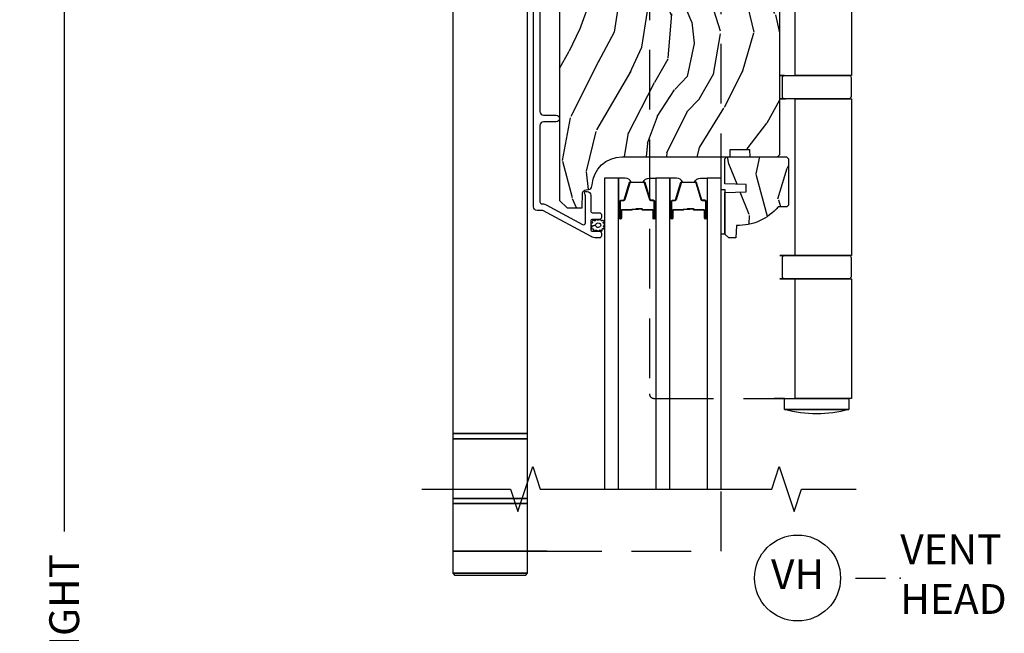
# Model space of a CAD drawing. Units: inches. Extents: x 15 to 460, y 1 to 200.
# Drawn here: x 89 to 97, y 35 to 40 of the extents above; entities that cross this region are included whole.
import ezdxf

# ---------------------------------------------------------------- set-up
doc = ezdxf.new("R2010")
doc.units = ezdxf.units.IN
doc.header["$MEASUREMENT"] = 0
doc.linetypes.add('DASHED', pattern=[0.75, 0.5, -0.25])
doc.layers.get('Defpoints').update_dxf_attribs({"color": 253})
for name, color, linetype in [('ZP-ANNO-DIMS-DWNLD', 2, 'Continuous'), ('ZP-ANNO-MARK', 9, 'Continuous'), ('ZP-ANNO-TITL', 44, 'Continuous'), ('ZP-SECT-ALUM', 63, 'Continuous'), ('ZP-SECT-GLAS', 153, 'Continuous'), ('ZP-SECT-HDWR', 53, 'Continuous'), ('ZP-SECT-HDWR-DASH', 53, 'DASHED'), ('ZP-SECT-SEAL', 8, 'Continuous'), ('ZP-SECT-WDHA', 11, 'Continuous'), ('ZP-SECT-WOOD', 104, 'Continuous'), ('ZP-SECT-WSTP', 40, 'Continuous')]:
    doc.layers.add(name, color=color, linetype=linetype)
doc.layers.add('ZP-ANNO-NPLT', color=7, linetype='Continuous', plot=False)
doc.styles.get("Standard").update_dxf_attribs({"font": 'arial.ttf'})
doc.dimstyles.new('Frame Make Height and Width', dxfattribs={"dimtxt": 0.25, "dimasz": 0.125, "dimexe": 0.09375, "dimexo": 0.25, "dimgap": 0.0875, "dimtad": 0, "dimdec": 4, "dimzin": 10, "dimdsep": 46, "dimlunit": 5, "dimtxsty": 'Standard', "dimblk1": 'ARCHTICK', "dimblk2": 'ARCHTICK', "dimsah": 1, "dimcen": 0.09, "dimclrd": 256, "dimclre": 256, "dimclrt": 255, "dimadec": 3, "dimazin": 2, "dimtfac": 0.75, "dimtdec": 4, "dimtofl": 0, "dimtmove": 2, "dimatfit": 3, "dimfxl": 1, "dimfrac": 2, "dimtolj": 1, "dimtzin": 0, "dimlwd": -1, "dimlwe": -1, "dimarcsym": 0})

# ---------------------------------------------------------------- blocks, each defined once
blk = doc.blocks.new('_ArchTick')
at = {"color": 0, "linetype": 'ByBlock', "const_width": 0.15}
blk.add_lwpolyline([(-0.5, -0.5), (0.5, 0.5)], dxfattribs=at)
blk = doc.blocks.new('*D231')
at = {"layer": 'Defpoints', "color": 0, "transparency": 16777216}
for p in [(89.0000000000006, 45.50000000000001), (90.00000000000003, 45.50000000000001), (90.00000000000003, 24.00000000000001)]:
    blk.add_point(p, dxfattribs=at)
at = {"layer": 'ZP-ANNO-DIMS-DWNLD', "transparency": 16777216}
for p, q in [((89.75000000000003, 45.50000000000001), (88.9062500000006, 45.50000000000001)), ((89.0000000000006, 45.50000000000001), (89.0000000000006, 36.13908594815827)), ((89.0000000000006, 24.00000000000001), (89.0000000000006, 33.36091405184176)), ((89.75000000000003, 24.00000000000001), (88.90625000000063, 24.00000000000001))]:
    blk.add_line(p, q, dxfattribs=at)
at = {"layer": 'ZP-ANNO-DIMS-DWNLD', "transparency": 16777216, "xscale": 0.125, "yscale": 0.125, "zscale": 0.125}
for p, rotation in [((89.0000000000006, 45.50000000000001), 90), ((89.0000000000006, 24.00000000000001), 270)]:
    blk.add_blockref('_ArchTick', p, dxfattribs=dict(at, rotation=rotation))
at = {"layer": 'ZP-ANNO-DIMS-DWNLD', "color": 255, "transparency": 16777216, "insert": (89.0000000000006, 34.74999999999998), "char_height": 0.25, "attachment_point": 5, "rotation": 90}
blk.add_mtext('\\A1;FRAME HEIGHT', dxfattribs=at)
blk = doc.blocks.new('NG Cut Name Head Vent (VH)')
at = {"layer": 'ZP-ANNO-NPLT'}
blk.add_point((0, 0), dxfattribs=at)
at = {"layer": 'ZP-ANNO-TITL'}
blk.add_lwpolyline([(-0.09375, 0), (-0.03125, 0)], dxfattribs=at)
blk.add_circle((-0.2150000000000016, 0), 0.09, dxfattribs=at)
at = {"layer": 'ZP-ANNO-TITL', "char_height": 0.0625}
for s, insert, width, attachment_point in [('VENT\\PHEAD', (0, 0), 1.125, 4), ('VH', (-0.2150000000000016, 0), 0.1375, 5)]:
    blk.add_mtext(s, dxfattribs=dict(at, insert=insert, width=width, attachment_point=attachment_point))
blk = doc.blocks.new('101CS Vin22 PR SDM OSC Putty (Triple1 in 3mm IG) V H')
at = {"layer": 'ZP-SECT-WDHA'}
h = blk.add_hatch(dxfattribs=at)
h.set_pattern_fill('WOOD3', color=256, scale=2, angle=70, style=0, pattern_type=2)
h.set_pattern_definition([(65.23640000000005, (-64.71052361470481, -85.40619386143966), (-9.40381312866579, -19.98920494113852), [0.240832, -23.842358]), (81.3099, (-64.60964492789083, -85.18750803531755), (0.8567808696703423, 8.2015810469735), [0.3059419999999972, -9.892097999999908]), (114.9999999999999, (-64.56342044214034, -84.88507904048225), (-1.879385823145609, 0.6840404983268876), [0.226274, -2.602152]), (116.8476, (-64.65904803853402, -84.68000499822439), (-18.61420804399884, 36.57200132328851), [0.4386339999999973, -43.42478999999964]), (82.9946, (-64.85714363418776, -84.28865076612443), (-2.397597174553425, -18.2825475333119), [0.266834, -26.416494]), (70, (-64.82459995417025, -84.0238094761205), (-1.195344954920479, 2.563425528223154), [0.4999999999999972, -1.499999999999988]), (60.53769999999999, (-64.65358988250739, -83.55396316572758), (-5.299583706911786, -8.712888648139783), [0.24331, -11.922214]), (64.28939999999999, (-65.21795762992917, -85.22150298404381), (-8.03574989784622, -16.23042490473692), [0.2009979999999986, -19.89875399999982]), (70, (-65.13075974884839, -85.04040486275314), (-1.195344954920479, 2.563425528223154), [0.2999999999999971, -1.699999999999988]), (98.30079999999995, (-65.02815370585063, -84.75849707651739), (-3.751888312602841, 24.77747627566944), [0.2952959999999973, -29.23434999999983]), (122.125, (-65.07078543549596, -84.46629417504745), (6.660762092994136, -10.93774528833892), [0.45607, -22.347438]), (109.2894, (-65.31330913884779, -84.08005298963015), (-5.292683358667598, 14.69651383292102), [0.284254, -28.141088]), (76.3402, (-65.40720937905746, -83.8117569872586), (3.592933675524064, 15.71912217656524), [0.3622159999999972, -17.74855399999982]), (58.11130000000009, (-65.3216698322917, -83.45978683804267), (-15.2147376914344, -24.25926024314875), [0.38833, -38.444646]), (63.29020000000006, (-65.80056705481648, -85.00945049518187), (8.035737004436273, 16.23043294812967), [0.342344, -33.89214000000001]), (73.36649999999997, (-65.64669250125428, -84.70363580984773), (9.065238276682225, 30.75421037689453), [0.3405879999999972, -33.71818599999964]), (103.6900999999999, (-65.54919950493922, -84.37729991591398), (0.5113074788246051, -4.442810851533297), [0.3605559999999974, -6.850547999999958]), (117.4896, (-65.63453198609875, -84.02698810101306), (-13.83285744134683, 26.31828405835821), [0.3255759999999972, -32.23206399999964]), (84.9314, (-65.7848137835557, -83.73817089004201), (1.8862935190084, 22.72535743897347), [0.310484, -30.737866]), (70, (-65.7573831502209, -83.42890149234019), (-1.195344954920479, 2.563425528223154), [0.2399999999999986, -1.759999999999988]), (57.0054, (-65.67529831582272, -83.20337526335157), (9.915129035513681, 15.54638970077456), [0.266834, -26.416494]), (70, (-64.17897563477561, -84.93987128528313), (-1.195344954920479, 2.563425528223154), [0, -1.999999999999988]), (293.1524, (-64.36511778088027, -84.57415130846535), (-16.0507960926351, 37.76733994721548), [0.4386340000000001, -43.42478999999999]), (276.5651, (-66.07204168208057, -84.29341870346322), (1.195347991783055, -2.563424841349598), [0.178886, -4.293249999999999]), (258.1301, (-66.05158949534973, -84.47113113425503), (-2.224857536097373, -11.96035087531844), [0.282842, -13.859292]), (226.8014, (-66.10976743064941, -84.74792587380809), (-7.17897422284896, -8.028844221841533), [0.1523159999999986, -15.07922999999991]), (96.56509999999993, (-64.36511778088027, -84.57415130846535), (-1.195347991783054, 2.563424841349599), [0.2236059999999987, -4.248529999999957]), (76.7098, (-64.3906830142937, -84.35201076997564), (-4.276989520291973, -17.59850515048118), [0.342344, -33.89214000000001]), (59.87529999999996, (-64.31198387039433, -84.0188344731754), (17.26685591117937, 29.89742009709116), [0.568858, -56.316992]), (59.69520000000002, (-64.50379123813184, -85.4814382929713), (5.983617987896487, 10.59227647392276), [0.223606, -22.137072]), (85.5241, (-64.39095910176877, -85.28838672213142), (-1.886292306072137, -22.72535892270969), [0.3736299999999972, -36.98945199999964]), (112.8789, (-64.36180111225019, -84.91589536431594), (13.66009816624821, -32.64049290170237), [0.3821, -37.827846]), (104.6952, (-64.51035555352325, -84.56385619323119), (-6.31531393231792, 23.58212952201287), [0.316228, -31.306548]), (79.46229999999998, (-64.59057498800007, -84.25797248602824), (1.540820218079111, 10.08096667572146), [0.364966, -11.80056]), (63.41809999999991, (-64.52382929365001, -83.89916193394579), (-15.38743134468314, -30.58148033332786), [0.5234499999999943, -51.82155999999963]), (61.86990000000001, (-64.97363754852483, -85.31042822130848), (-5.983625597899493, -10.592271183312), [0.282842, -13.859292]), (81.3099, (-64.84028420356219, -85.06099509322146), (0.8567808696703423, 8.2015810469735), [0.3059419999999972, -9.892097999999908]), (112.5103999999999, (-64.79405971781159, -84.75856609838611), (11.26938588547409, -27.51365047632417), [0.3255759999999999, -32.232064]), (114.9999999999999, (-64.91870725998638, -84.45779543786587), (-1.879385823145609, 0.6840404983268876), [0.367696, -2.460732]), (87.354, (-65.07410210412604, -84.12455011919685), (-1.374994473696775, -27.1681693210235), [0.335262, -33.190848]), (66.63350000000004, (-65.05862492034043, -83.7896464662128), (-12.82404996855911, -29.38611480483956), [0.340588, -33.718186]), (52.89729999999998, (-64.92354421919401, -83.4769913780121), (12.47855130569256, 16.74173789157442), [0.27203, -26.930912]), (61.2538, (-65.44348385891783, -85.13941814964564), (6.667674682060167, 12.47165228615286), [0.263058, -26.042834]), (84.9314, (-65.31697091682167, -84.90877887397433), (1.8862935190084, 22.72535743897347), [0.310484, -30.737866]), (102.0054, (-65.28954028348687, -84.5995094762725), (2.217957090697112, -11.44904584078526), [0.37736, -18.490604]), (119.8990999999999, (-65.3680323617798, -84.2304038089559), (16.90756994081485, -29.56575905723365), [0.49679, -49.18217999999999]), (85.9454, (-65.61566911181421, -83.79973451584063), (-0.8567761997234581, -8.201581415241053), [0.291204, -14.269016]), (63.99100000000004, (-65.59507888134588, -83.50925897055454), (8.719786654980343, 18.10981212779323), [0.3820999999999972, -37.82784599999964]), (46.80139999999997, (-65.4275235220507, -83.1658565803889), (7.17897422284896, 8.02884422184153), [0.1523159999999986, -15.07922999999991]), (60.53769999999999, (-66.00729943138936, -84.93420606365022), (-5.299583706911786, -8.712888648139783), [0.24331, -11.922214]), (80.008, (-65.8876268921598, -84.72236064039465), (3.765665839812322, 22.0413197685621), [0.3452539999999971, -34.18009999999964]), (107.4054, (-65.82772160067623, -84.38234394072789), (-9.90135254830583, 31.27240365373135), [0.428018, -42.37384999999999]), (99.05459999999997, (-64.07636959177796, -84.65796349904737), (-2.729258747784671, 15.89185857896806), [0.205912, -20.385348]), (80.78429999999999, (-64.10877522805788, -84.45461681297333), (-5.306487489153644, -32.1222841683562), [0.4275520000000001, -42.327566]), (62.87499999999999, (-64.04030217752404, -84.03258430077717), (-6.667664278977534, -12.47165829348074), [0.483736, -15.64078])])
edge = h.paths.add_edge_path()
edge.add_line((4.990761213614405, -2.306005246929885), (4.959761213614342, -2.275005246929666))
edge.add_line((4.959761213614342, -2.275005246929666), (3.567664060109677, -2.275005246929694))
edge.add_line((3.567664060109677, -2.275005246929694), (3.535564715327268, -2.30648636256717))
edge.add_line((3.535564715327268, -2.30648636256717), (3.534481512016441, -2.337505246929623))
edge.add_line((3.534481512016441, -2.337505246929623), (3.450194326386053, -2.337505246929623))
edge.add_line((3.450194326386053, -2.337505246929623), (3.421693423785995, -2.366006149529738))
edge.add_line((3.421693423785995, -2.366006149529738), (3.399331593867259, -2.908640830223887))
edge.add_arc((3.351747906321634, -2.906679919200612), 0.0476240747152488, 181.9999999982072, 357.6401915047231, ccw=False)
edge.add_line((3.304152842905864, -2.908341975437608), (3.29788746411566, -2.728925001486715))
edge.add_line((3.29788746411566, -2.728925001486715), (3.265806989157908, -2.697945246929549))
edge.add_line((3.265806989157908, -2.697945246929549), (3.189325440612606, -2.697945246929549))
edge.add_line((3.189325440612606, -2.697945246929549), (3.146761213614354, -2.760059054817801))
edge.add_line((3.146761213614354, -2.760059054817801), (3.146761213614468, -6.586358246929577))
edge.add_line((3.146761213614468, -6.586358246929577), (3.209761213614569, -6.649358246929708))
edge.add_line((3.209761213614569, -6.649358246929708), (3.336008686008085, -6.649358246929708))
edge.add_line((3.336008686008085, -6.649358246929708), (3.340298356256994, -6.526518163181933))
edge.add_arc((3.371279471894581, -6.527600047579738), 0.0310000000000246, 91.99999999960443, 177.9999999999494, ccw=False)
edge.add_line((3.370197587497045, -6.496618931942123), (3.389000928963582, -6.495962304789287))
edge.add_arc((3.387919044566217, -6.464981189151686), 0.0309999999999951, 271.9999999992378, 355.9999999998869)
edge.add_line((3.418843530124263, -6.467143639837814), (3.41972300871987, -6.454566509960784))
edge.add_arc((3.669114021284826, -6.472005628397383), 0.2500000000000115, 89.99999999999352, 175.9999999998699, ccw=False)
edge.add_line((3.669114021284826, -6.222005628397369), (4.574972446722881, -6.22200562839734))
edge.add_line((4.574972446722881, -6.22200562839734), (4.577154994816169, -6.159505628396573))
edge.add_line((4.577154994816169, -6.159505628396573), (4.738578665521231, -6.159505628396559))
edge.add_line((4.738578665521231, -6.159505628396559), (4.740761213614518, -6.2220056283969))
edge.add_line((4.740761213614518, -6.2220056283969), (4.970761213614423, -6.2220056283969))
edge.add_line((4.970761213614423, -6.2220056283969), (4.990761213614518, -6.202005628397088))
edge.add_line((4.990761213614518, -6.202005628397088), (4.990761213614405, -2.306005246929885))
h = blk.add_hatch(dxfattribs=at)
h.set_pattern_fill('WOOD3', color=256, scale=1.999999999999999, angle=60.00000000000002, style=0, pattern_type=2)
h.set_pattern_definition([(55.23640000000005, (4.418414117427403, -6.951427325504127), (-12.73203708802756, -18.05256898966998), [0.2408319999999999, -23.84235799999999]), (71.30989999999998, (4.555734625503021, -6.753581228595848), (2.267954045878476, 7.928202165339342), [0.3059419999999986, -9.892097999999955]), (105, (4.653773101276158, -6.463773607460652), (-1.732051343550184, 1.000000309448951), [0.2262739999999999, -2.602151999999999]), (106.8475999999999, (4.595209036670496, -6.245209542854908), (-11.98075501449066, 39.24871375190077), [0.4386339999999998, -43.42478999999998]), (72.99459999999999, (4.468080907459636, -5.82540192171983), (-5.53590334836902, -17.5884561754792), [0.266834, -26.41649399999999]), (60, (4.546119383232564, -5.57023531673586), (-0.7320508075688772, 2.732050807568876), [0.5, -1.499999999999999]), (50.53769999999993, (4.796119383232564, -5.137222614843366), (-6.73204835826826, -7.660257238721529), [0.24331, -11.922214]), (54.28940000000004, (3.950760399383909, -6.681427325504145), (-10.73205250813354, -14.58845495491913), [0.2009979999999995, -19.89875399999993]), (60, (4.068080907459545, -6.518222244747093), (-0.7320508075688772, 2.732050807568876), [0.2999999999999999, -1.699999999999999]), (88.3008, (4.218080907459636, -6.258414623611869), (0.6076749037684253, 25.05255930464866), [0.2952959999999978, -29.23434999999986]), (112.125, (4.226837350929656, -5.963248018627936), (4.660250613045342, -11.92820555975032), [0.4560699999999992, -22.34743799999995]), (99.28939999999984, (4.055068205567351, -5.540760905568376), (-2.660252760710977, 15.3923055851125), [0.2842539999999995, -28.14108799999996]), (66.34019999999998, (4.009183632886163, -5.260235316735688), (6.267945860199128, 14.85640700479468), [0.3622159999999992, -17.74855399999995]), (48.11130000000002, (4.154542616734772, -4.928466171373301), (-19.19616797134224, -21.24869609599577), [0.388329999999998, -38.44464599999975]), (53.29020000000003, (3.413824649037508, -6.3714273255042), (10.73204120732396, 14.58846511503181), [0.3423439999999999, -33.89214]), (63.36649999999999, (3.618465665188807, -6.096978688217504), (14.26792952531281, 28.71282271007186), [0.3405879999999999, -33.71818599999999]), (93.69009999999987, (3.771145157113153, -5.792530050930608), (-0.2679464387680231, -4.464102183682125), [0.3605559999999992, -6.850547999999985]), (107.4896, (3.747940076356201, -5.432722429795475), (-9.052583188496456, 28.32050067326506), [0.3255759999999979, -32.23206399999972]), (74.9314, (3.650093979448058, -5.122196840962814), (5.803853388083511, 22.05255676375398), [0.3104839999999989, -30.73786599999992]), (60, (3.730811947145241, -4.8223892198274), (-0.7320508075688772, 2.732050807568876), [0.2399999999999999, -1.759999999999999]), (47.00540000000001, (3.850811947145359, -4.61454312291913), (12.46409818712976, 13.58846102032251), [0.2668339999999988, -26.41649399999992]), (60, (5.022862754714253, -6.584491575157798), (-0.7320508075688772, 2.732050807568876), [0, -1.999999999999999]), (283.1523999999999, (4.903055133578902, -6.192004462097983), (-9.248718676883684, 39.98076068225504), [0.4386339999999999, -43.42478999999999]), (266.5651, (3.270811947145205, -5.619132591309252), (0.7320539175690282, -2.732050658476126), [0.178886, -4.293249999999998]), (248.1301, (3.260093979447958, -5.797696655914577), (-4.267950084652452, -11.39230381404811), [0.2828419999999991, -13.85929199999997]), (216.8014, (3.154734995599312, -6.060183768974283), (-8.46410364123089, -6.66025224608122), [0.1523159999999999, -15.07922999999999]), (86.56510000000002, (4.903055133578902, -6.192004462097983), (-0.732053917569028, 2.732050658476126), [0.2236059999999999, -4.248529999999999]), (66.70979999999999, (4.916452593200403, -5.968799381341213), (-7.26796078817864, -16.58845287751988), [0.3423439999999999, -33.89214]), (49.87529999999999, (5.051811577049022, -5.654350744054553), (22.19616608827664, 26.44485304366461), [0.5688579999999984, -56.3169919999999]), (49.69519999999995, (4.608939706259945, -7.061427325504254), (7.732042892584752, 9.392311634114657), [0.2236059999999999, -22.13707199999999]), (75.5241, (4.7535807224113, -6.890901736671466), (-5.803852451222566, -22.05255843557308), [0.3736299999999991, -36.98945199999988]), (102.8788999999998, (4.846978182032955, -6.529132591309107), (7.784608470498094, -34.51666162505681), [0.3820999999999998, -37.82784599999998]), (94.69519999999989, (4.761811577049058, -6.156645478249501), (-2.124376306249653, 24.32050674155793), [0.3162279999999999, -31.30654799999999]), (69.46229999999998, (4.735927004367852, -5.841478873265586), (3.267953189122351, 9.660253517126403), [0.3649659999999999, -11.80055999999999]), (53.41809999999994, (4.863965480140734, -5.499709727903209), (-20.46408001742646, -27.44487951887241), [0.5234499999999995, -51.82155999999996]), (51.86989999999995, (4.175927004367679, -6.811427325504254), (-7.732049468269797, -9.392305102417017), [0.2828419999999999, -13.859292]), (71.30989999999998, (4.350568020519233, -6.588940212444512), (2.267954045878476, 7.928202165339342), [0.3059419999999986, -9.892097999999955]), (102.5103999999999, (4.448606496292143, -6.299132591309088), (6.320483325522672, -29.05256462519007), [0.3255759999999994, -32.23206399999992]), (105, (4.378080907459491, -5.981286494400919), (-1.732051343550184, 1.000000309448951), [0.367696, -2.460731999999999]), (77.354, (4.282914302475603, -5.626119889416813), (-6.071808311187853, -26.51665849783281), [0.3352619999999999, -33.19084799999998]), (56.63350000000004, (4.35631176209705, -5.298991760205908), (-17.73206911862455, -26.71280078336288), [0.3405879999999998, -33.71818599999997]), (42.89729999999999, (4.543632270172849, -5.014543122919221), (15.19614634805592, 14.32051558036393), [0.2720299999999999, -26.93091199999999]), (51.25379999999994, (3.742914302475639, -6.561427325504254), (8.732057413442108, 11.12435030646009), [0.2630579999999999, -26.04283399999999]), (74.9314, (3.907555318626975, -6.356260720520012), (5.803853388083511, 22.05255676375398), [0.3104839999999989, -30.73786599999992]), (92.00539999999977, (3.988273286324158, -6.056453099384825), (0.1961553924894096, -11.6602533155405), [0.3773599999999997, -18.49060399999999]), (109.8991, (3.975068205567197, -5.679324970173738), (11.51666578068246, -32.05255745225328), [0.4967899999999993, -49.1821799999999]), (75.9454, (3.805978552129147, -5.212196840962732), (-2.267949510827568, -7.92820333893985), [0.2912039999999999, -14.26901599999999]), (53.99100000000007, (3.876696519826566, -4.929709727903272), (11.73204937631879, 16.32050832676353), [0.3820999999999999, -37.82784599999999]), (36.80140000000003, (4.101337535977847, -4.620620074465122), (8.46410364123089, 6.660252246081216), [0.152315999999999, -15.07922999999993]), (50.53769999999993, (3.223299060204965, -6.261427325504072), (-6.73204835826826, -7.660257238721529), [0.24331, -11.922214]), (70.008, (3.37794007635631, -6.073581228595784), (7.535891925485293, 21.05256158391519), [0.3452539999999992, -34.1800999999999]), (97.40539999999997, (3.495978552129201, -5.749132591309134), (-4.320532849143669, 32.51665739997305), [0.428018, -42.37384999999998]), (89.0546, (5.172862754714117, -6.324683954022574), (0.0717971071836402, 16.12435634627565), [0.205911999999999, -20.38534799999987]), (70.78429999999999, (5.176260214335627, -6.118799381341304), (-10.80384612891513, -30.7128126111546), [0.4275520000000001, -42.32756599999999]), (52.87500000000003, (5.316978182032983, -5.715068711751754), (-8.732048211567216, -11.12435802899951), [0.4837359999999998, -15.64077999999999])])
edge = h.paths.add_edge_path()
edge.add_line((5.064461213614606, -6.625005628396692), (5.049461213614506, -6.640005628396792))
edge.add_line((5.049461213614506, -6.640005628396792), (4.978561213614341, -6.640005628396792))
edge.add_arc((4.643419452563989, -6.358005628396639), 0.4380000000000273, 267.9905417948406, 319.9215699716863, ccw=False)
edge.add_line((4.628061213614557, -6.795736281305934), (4.624420047779778, -6.900005628396783))
edge.add_line((4.624420047779778, -6.900005628396783), (4.563461213614402, -6.900005628396783))
edge.add_line((4.563461213614402, -6.900005628396783), (4.532461213614681, -6.869005628396834))
edge.add_line((4.532461213614681, -6.869005628396834), (4.532466944566806, -6.520803467190589))
edge.add_line((4.532466944566806, -6.520803467190589), (4.710360041301157, -6.514343124834667))
edge.add_line((4.710360041301157, -6.514343124834667), (4.710360041301157, -6.454263809546645))
edge.add_line((4.710360041301157, -6.454263809546645), (4.532466944566806, -6.447803467190723))
edge.add_line((4.532466944566806, -6.447803467190723), (4.532461213614681, -6.238005628396749))
edge.add_line((4.532461213614681, -6.238005628396749), (4.54846121361453, -6.2220056283969))
edge.add_line((4.54846121361453, -6.2220056283969), (5.048461213614757, -6.2220056283969))
edge.add_line((5.048461213614757, -6.2220056283969), (5.064461213614606, -6.238005628396749))
edge.add_line((5.064461213614606, -6.238005628396749), (5.064461213614606, -6.625005628396692))
at = {"layer": 'ZP-SECT-ALUM'}
blk.add_lwpolyline([(2.983261213614298, -4.191524045322807), (2.983261213614298, -5.841505628397385, 0.4142135623730942), (3.014261213614474, -5.872505628397561), (3.119261213614493, -5.872505628397561, -1), (3.119261213614493, -5.927505628397398), (3.014261213614247, -5.927505628397625, 0.414213562372461), (2.983261213616117, -5.958505628395755), (2.983261213616117, -6.599005628399595, 0.4142135623730993), (2.999261213614374, -6.615005628397852), (3.005189892382816, -6.615005628397852, -0.1249997101996983), (3.036205211797152, -6.622882516074128), (3.339707706440833, -6.787670925396128, 0.5686563509218843), (3.363342246604872, -6.773609851593505), (3.363342246604872, -6.545775785971613, 0.1176045686284655), (3.361189279581651, -6.536748969593531), (3.358414180637339, -6.53126228632675, -0.1275590707809418), (3.356276600195599, -6.521451106188465, -0.3980554433201608), (3.366261213614336, -6.512005628397787), (3.377342246543832, -6.512005628397787, -0.4142135623730992), (3.408342246543782, -6.543005628397736), (3.408342246543782, -6.674005628397821, 0.4142135623730871), (3.424342246543858, -6.690005628397898), (3.482261160004838, -6.690005628397898, -0.4142135623737009), (3.498261160004915, -6.706005628397974), (3.498261160004688, -6.729005628397885, -0.4142135623724976), (3.482261160004838, -6.745005628397962), (3.424261160004846, -6.745005628397734, 0.4142135623743651), (3.408261160004769, -6.761005628397811), (3.408261160004769, -6.829005628397794, 0.414213562372961), (3.424261160004846, -6.845005628397871), (3.482261160004611, -6.845005628397643, -0.414213562374467), (3.498261160004915, -6.86100562839772), (3.498261160004688, -6.884024048411333, -0.4283400920124924), (3.481493630762599, -6.900005628397707), (3.454193960814848, -6.900005628397707, -0.1249997101997706), (3.411249672391306, -6.8890991685372), (3.0077295688464, -6.670005628397916), (2.9592611600047, -6.670005628397916, -0.4142135623730942), (2.928261160004751, -6.639005628397967), (2.928261160004751, -2.399523991713408, -0.4142135623730916)], format="xyb", dxfattribs=at)
for points in [[(3.934442929163196, -6.672494617281145), (3.934442929163196, -6.734994617281145, 1), (3.940442929163168, -6.734994617281145), (3.940442929163168, -6.59699461728114, 0.4142135623730951), (3.933442929163163, -6.589994617281149), (3.913399450951544, -6.589994617281149, -0.3297505471403194), (3.902401946257953, -6.581856891885465), (3.859627510092082, -6.441948015348089, 0.3297505471403169), (3.852933376800365, -6.436994617281143), (3.741952481526027, -6.436994617281143, 0.3297505471403128), (3.73525834823431, -6.441948015348103), (3.692483912068382, -6.581856891885465, -0.3297505471403153), (3.681486407374791, -6.589994617281163), (3.661442929163172, -6.589994617281149, 0.4142135623733994), (3.654442929163167, -6.59699461728114), (3.654442929163167, -6.734994617281145, 1), (3.660442929163195, -6.734994617281145), (3.660442929163195, -6.672494617281145, -0.4142135623730945), (3.669942929163198, -6.662994617281142), (3.752239648427121, -6.662994617281142, 0.3419987131196729), (3.753207894263709, -6.662244617281146, -0.3419987131196799), (3.758049123446483, -6.658494617281149), (3.807442929163187, -6.658494617281149), (3.807442929163187, -6.662936087886194), (3.758442929163152, -6.662936087886194, 0.3279189694272522), (3.757488578280685, -6.663637400100796, -0.3279189694272557), (3.752239648427121, -6.66749461728115), (3.669942929163198, -6.66749461728115, 0.4142135623730951), (3.664942929163203, -6.672494617281145), (3.664942929163203, -6.734994617281145, -1), (3.649942929163159, -6.734994617281145), (3.649942929163159, -6.59699461728114, -0.4142135623730951), (3.661442929163172, -6.585494617281156), (3.681486407374791, -6.585494617281156, 0.3297505471403177), (3.688180540666508, -6.580541219214197), (3.730954976832435, -6.440632342676835, -0.3297505471403159), (3.741952481526027, -6.43249461728115), (3.852933376800365, -6.43249461728115, -0.3297505471403154), (3.863930881493899, -6.440632342676835), (3.906705317659771, -6.580541219214197, 0.3297505471403161), (3.913399450951544, -6.585494617281156), (3.933442929163163, -6.585494617281156, -0.4142135623730919), (3.944942929163175, -6.59699461728114), (3.944942929163175, -6.734994617281145, -1), (3.929942929163189, -6.734994617281145), (3.929942929163189, -6.672494617281145, 0.414213562373095), (3.924942929163194, -6.66749461728115), (3.842442929163155, -6.66749461728115, -0.414213562373095), (3.837442929163159, -6.662494617281154), (3.837442929163159, -6.660694617281151, 0.4142135623730931), (3.8352429291632, -6.658494617281149), (3.787442929163148, -6.658494617281149), (3.787442929163148, -6.653994617281156), (3.8352429291632, -6.653994617281156, -0.4142135623730951), (3.841942929163167, -6.660694617281151), (3.841942929163167, -6.662494617281154, 0.4142135623730951), (3.842442929163155, -6.662994617281142), (3.924942929163194, -6.662994617281142, -0.4142135623730944)], [(4.364792929163229, -6.672494617281145), (4.364792929163229, -6.734994617281145, 1), (4.370792929163258, -6.734994617281145), (4.370792929163258, -6.59699461728114, 0.4142135623730951), (4.363792929163196, -6.589994617281149), (4.343749450951577, -6.589994617281149, -0.3297505471403194), (4.332751946258042, -6.581856891885465), (4.289977510092171, -6.441948015348089, 0.3297505471403169), (4.283283376800397, -6.436994617281143), (4.172302481526116, -6.436994617281143, 0.3297505471403128), (4.165608348234343, -6.441948015348103), (4.122833912068472, -6.581856891885465, -0.3297505471403153), (4.11183640737488, -6.589994617281163), (4.091792929163261, -6.589994617281149, 0.4142135623733994), (4.084792929163199, -6.59699461728114), (4.084792929163199, -6.734994617281145, 1), (4.090792929163228, -6.734994617281145), (4.090792929163228, -6.672494617281145, -0.4142135623730945), (4.100292929163231, -6.662994617281142), (4.18258964842721, -6.662994617281142, 0.3419987131196729), (4.183557894263799, -6.662244617281146, -0.3419987131196799), (4.188399123446515, -6.658494617281149), (4.237792929163219, -6.658494617281149), (4.237792929163219, -6.662936087886194), (4.188792929163241, -6.662936087886194, 0.3279189694272522), (4.187838578280775, -6.663637400100796, -0.3279189694272557), (4.18258964842721, -6.66749461728115), (4.100292929163231, -6.66749461728115, 0.4142135623730951), (4.095292929163235, -6.672494617281145), (4.095292929163235, -6.734994617281145, -1), (4.080292929163192, -6.734994617281145), (4.080292929163192, -6.59699461728114, -0.4142135623730951), (4.091792929163261, -6.585494617281156), (4.11183640737488, -6.585494617281156, 0.3297505471403177), (4.118530540666597, -6.580541219214197), (4.161304976832525, -6.440632342676835, -0.3297505471403159), (4.172302481526116, -6.43249461728115), (4.283283376800397, -6.43249461728115, -0.3297505471403154), (4.294280881493989, -6.440632342676835), (4.33705531765986, -6.580541219214197, 0.3297505471403161), (4.343749450951577, -6.585494617281156), (4.363792929163196, -6.585494617281156, -0.4142135623730919), (4.375292929163265, -6.59699461728114), (4.375292929163265, -6.734994617281145, -1), (4.360292929163222, -6.734994617281145), (4.360292929163222, -6.672494617281145, 0.414213562373095), (4.355292929163226, -6.66749461728115), (4.272792929163244, -6.66749461728115, -0.414213562373095), (4.267792929163192, -6.662494617281154), (4.267792929163192, -6.660694617281151, 0.4142135623730931), (4.265592929163233, -6.658494617281149), (4.217792929163238, -6.658494617281149), (4.217792929163238, -6.653994617281156), (4.265592929163233, -6.653994617281156, -0.4142135623730951), (4.272292929163199, -6.660694617281151), (4.272292929163199, -6.662494617281154, 0.4142135623730951), (4.272792929163244, -6.662994617281142), (4.355292929163226, -6.662994617281142, -0.4142135623730944)]]:
    blk.add_lwpolyline(points, format="xyb", close=True, dxfattribs=at)
at = {"layer": 'ZP-SECT-GLAS', "flags": 128}
for points in [[(3.64076121361478, -9), (3.64076121361478, -6.40000536546249), (3.523761213614761, -6.40000536546249), (3.523761213614761, -9)], [(4.071111213614813, -9), (4.071111213614813, -6.40000536546249), (3.954111213614851, -6.40000536546249), (3.954111213614851, -9)], [(4.501461213614902, -9), (4.501461213614902, -6.40000536546249), (4.38446121361494, -6.40000536546249), (4.38446121361494, -9)]]:
    blk.add_lwpolyline(points, dxfattribs=at)
at = {"layer": 'ZP-SECT-HDWR'}
blk.add_lwpolyline([(2.254739184958964, -3.024913902628142), (2.253981823176616, -8.5399138506248), (2.878981817283204, -8.53999968038255), (2.253981823176616, -8.5399138506248), (2.253901486523375, -9.124913845108608), (2.878901480629963, -9.12499967486633), (2.253901486523375, -9.124913845108608), (2.253821149870134, -9.70991383959236), (2.268819089814485, -9.724915899365087), (2.863819084203953, -9.724997609294446), (2.878821143976722, -9.709999669350111), (2.253821149870134, -9.709913839592346), (2.878821143976722, -9.709999669350111), (2.878846548002741, -9.525011192927366), (3.042564823496888, -9.525012952153915), (3.042564823496888, -9.525012952153915), (2.253869159408338, -9.525004477264048), (2.878846548002741, -9.525011192927366), (2.878906973734444, -9.084999675243495), (2.253906979627856, -9.084913845485744), (2.878906973734444, -9.084999675243495), (2.87897563754069, -8.584999679958244), (2.253975643434046, -8.584913850200508), (2.87897563754069, -8.584999679958244), (2.879739179065552, -3.024999732385893)], dxfattribs=at)
blk.add_lwpolyline([(5.59135782077169, -4.538112282282511), (5.59135782077169, -5.538988024400978), (5.120575527256733, -5.538988024400978), (5.569116137613491, -5.538988024400978, -0.4142135623721969), (5.587650873578695, -5.557522760366126), (5.587650873578695, -5.716921489666461, -0.4142135623739929), (5.569116137613491, -5.735456225631608), (5.120575527256733, -5.735456225631608), (5.59135782077169, -5.735456225631608), (5.59135782077169, -7.047715531964698), (4.990832375500758, -7.047715531964698), (5.569116137613491, -7.047715531964698, -0.4142135623721969), (5.587650873578695, -7.066250267929845), (5.587650873578695, -7.22564899723018, -0.4142135623739929), (5.569116137613491, -7.244183733195328), (4.990832375500758, -7.244183733195328), (5.59135782077169, -7.244183733195328), (5.59135782077169, -8.245059475313738), (5.120575527256733, -8.245059475313738), (5.569116137613491, -8.245059475313738), (5.569116137613491, -8.337733155139532), (5.031608794623252, -8.337733155139304), (5.569116137613491, -8.337733155139532, -0.1379310344829246), (5.031608794623252, -8.337733155139304), (5.031608794623934, -8.245059475313738), (4.943754146149103, -8.245059475313681), (5.569116137613491, -8.245059475313738), (5.120575527256733, -8.245059475313738), (5.120575527256733, -7.244183733195328), (5.569116137613491, -7.244183733195328), (5.031608794623934, -7.244183733195328, -0.4142135623728704), (5.013074058658844, -7.22564899723018), (5.01307405865873, -7.066250267929845, -0.4142135623741499), (5.031608794623934, -7.047715531964698), (5.120575527256733, -7.047715531964698), (5.120575527256733, -5.735456225631608), (4.990832375500644, -5.735456225631608), (5.037910604852186, -5.735456225631608, -0.4863593337698361), (5.01307405865873, -5.716921489666461), (5.01307405865873, -5.557522760366126, -0.4142135623748916), (5.031608794623934, -5.538988024401035), (4.990832375500644, -5.538988024400978), (5.120575527256733, -5.538988024400978), (5.120575527256733, -4.538112282282511)], format="xyb", dxfattribs=at)
at = {"layer": 'ZP-SECT-HDWR-DASH'}
blk.add_lwpolyline([(3, -9.5250129521539), (4.5, -9.5250129521539), (4.500015772186372, -3.025000268721157), (2.928388937686861, -3.024991962031677)], dxfattribs=at)
blk.add_lwpolyline([(4.990832375500644, -4.538112282282511), (3.937317983241086, -4.538112282282511, 0.4142135623733199), (3.900248511310792, -4.575181754212806), (3.900248511310792, -8.207990003383387, 0.4142135623728704), (3.937317983241086, -8.245059475313681), (4.943754146149103, -8.245059475313681)], format="xyb", dxfattribs=at)
at = {"layer": 'ZP-SECT-SEAL'}
for points in [[(3.730954976832435, -6.440632342676835, -0.3297505471404567), (3.741952481526027, -6.43249461728115), (3.748169958656944, -6.43249461728115, 0.3006645954625839), (3.696498147431668, -6.40000536546249), (3.64076121361478, -6.40000536546249), (3.64076121361478, -6.634663681354197), (3.649942929163159, -6.634663681354197), (3.649942929163159, -6.59699461728114, -0.4142135623730895), (3.661442929163172, -6.585494617281156), (3.681486407374791, -6.585494617281156, 0.3297505471403212), (3.688180540666508, -6.580541219214197)], [(3.863930881493956, -6.440632342676835, 0.3297505471404567), (3.852933376800365, -6.43249461728115), (3.846715899669447, -6.43249461728115, -0.3006645954625839), (3.898387710894724, -6.40000536546249), (3.954111213614851, -6.40000536546249), (3.954111213614851, -6.634663681354197), (3.944942929163175, -6.634663681354197), (3.944942929163175, -6.59699461728114, 0.4142135623730895), (3.93344292916322, -6.585494617281156), (3.913399450951601, -6.585494617281156, -0.3297505471403212), (3.906705317659827, -6.580541219214197)], [(4.161304976832525, -6.440632342676835, -0.3297505471404567), (4.172302481526116, -6.43249461728115), (4.178519958656977, -6.43249461728115, 0.3006645954625839), (4.126848147431701, -6.40000536546249), (4.071111213614813, -6.40000536546249), (4.071111213614813, -6.634663681354197), (4.080292929163192, -6.634663681354197), (4.080292929163192, -6.59699461728114, -0.4142135623730895), (4.091792929163261, -6.585494617281156), (4.11183640737488, -6.585494617281156, 0.3297505471403212), (4.118530540666597, -6.580541219214197)], [(4.294280881493989, -6.440632342676835, 0.3297505471404567), (4.283283376800397, -6.43249461728115), (4.277065899669537, -6.43249461728115, -0.3006645954625839), (4.328737710894756, -6.40000536546249), (4.38446121361494, -6.40000536546249), (4.38446121361494, -6.634663681354197), (4.375292929163265, -6.634663681354197), (4.375292929163265, -6.59699461728114, 0.4142135623730895), (4.363792929163253, -6.585494617281156), (4.343749450951634, -6.585494617281156, -0.3297505471403212), (4.33705531765986, -6.580541219214197)], [(3.64076121558179, -6.634663683812348), (3.649942929163159, -6.634663681354197), (3.649942929163159, -6.734994617281145, 0.1201675316467601), (3.650784852599031, -6.738447154966081), (3.64076121164777, -6.738409181237727)], [(3.954111211647841, -6.63466368381286), (3.944942929163175, -6.634663681354197), (3.944942929163175, -6.734994617281145, -0.1201675316467601), (3.944101005727361, -6.738447154966081), (3.95411121558186, -6.738409181238239)], [(4.071111215581822, -6.634663681354197), (4.080292929163192, -6.634663681354197), (4.080292929163192, -6.734994617281145, 0.1201675316467601), (4.081134852599063, -6.738447154966081), (4.071111211647803, -6.738409178779576)], [(4.384461211647931, -6.634663681354197), (4.375292929163265, -6.634663681354197), (4.375292929163265, -6.734994617281145, -0.1201675316467601), (4.374451005727394, -6.738447154966081), (4.38446121558195, -6.738409178779576)]]:
    blk.add_lwpolyline(points, format="xyb", close=True, dxfattribs=at)
at = {"layer": 'ZP-SECT-WOOD'}
blk.add_lwpolyline([(3.146761213614354, -2.760059054817801), (3.146761213614468, -6.586358246929577), (3.209761213614569, -6.649358246929708), (3.336008686008085, -6.649358246929708), (3.340298356256994, -6.526518163181933, -0.3939104756168226), (3.370197587497045, -6.496618931942123), (3.389000928963582, -6.495962304789287, 0.3838640350386919), (3.418843530124263, -6.467143639837814), (3.41972300871987, -6.454566509960784, -0.3939104756143197), (3.669114021284826, -6.222005628397369), (4.574972446722881, -6.22200562839734), (4.577154994816169, -6.159505628396573), (4.738578665521231, -6.159505628396559), (4.740761213614518, -6.2220056283969), (4.970761213614423, -6.2220056283969), (4.990761213614518, -6.202005628397088), (4.990761213614405, -2.306005246929885)], format="xyb", dxfattribs=at)
blk.add_lwpolyline([(5.064461213614606, -6.625005628396692), (5.049461213614506, -6.640005628396792), (4.978561213614341, -6.640005628396792, -0.2305512263099461), (4.628061213614557, -6.795736281305934), (4.624420047779778, -6.900005628396783), (4.563461213614402, -6.900005628396783), (4.532461213614681, -6.869005628396834), (4.532466944566806, -6.520803467190589), (4.710360041301157, -6.514343124834667), (4.710360041301157, -6.454263809546645), (4.532466944566806, -6.447803467190723), (4.532461213614681, -6.238005628396749), (4.54846121361453, -6.2220056283969), (5.048461213614757, -6.2220056283969), (5.064461213614606, -6.238005628396749)], format="xyb", close=True, dxfattribs=at)
at = {"layer": 'ZP-SECT-WSTP'}
blk.add_lwpolyline([(4.532461213614681, -6.868505365462439), (4.501461213614845, -6.869005483996048), (4.501461213614959, -6.494005483996048), (4.532461213614794, -6.494005483996048)], close=True, dxfattribs=at)
blk.add_lwpolyline([(3.520280462389337, -6.793961921003031, 0.3010267449322229), (3.523496720750813, -6.784828599849717, 0.2803555571211003), (3.516156851025584, -6.777464876421802, -0.822328596095739), (3.515237484168551, -6.768268670258677, 0.399977613799482), (3.516610583384021, -6.757899353509415, 0.3590401367524902), (3.507754973613828, -6.755672828329167, -0.5680792870158515), (3.494553992725968, -6.753501176861178, 0.2803555571213397), (3.488309793757821, -6.745188049317746, 0.2803555571208967), (3.478562423245534, -6.748805628398045, -0.4843221048380025), (3.462870387048724, -6.748805628398017, 0.2803555571201027), (3.453123016536437, -6.745188049317746, 0.2803555571214109), (3.44687881756829, -6.753501176861178, -0.5680792870163976), (3.433677836680544, -6.755672828329196, 0.2803555571221044), (3.423522015889943, -6.757899353509415, 0.280355557120241), (3.422763477519083, -6.768268670258677, -0.6366156260879632), (3.416244770098387, -6.778269940055551, 0.2803555571210718), (3.408904900373045, -6.785633663483466, 0.2803555571218044), (3.413872853172506, -6.79476698463678, -0.2294157338694378), (3.418750779448373, -6.801992345198485), (3.448216405147149, -6.794520816189148, -0.3764303954885285), (3.470716405147072, -6.77515898090651, -0.3430061663890114), (3.493216405147109, -6.794520816189177, -0.3748659305078876), (3.470716405147186, -6.812460691663048, -0.4300115636979657), (3.448216405147149, -6.794520816189148), (3.418750779448373, -6.801992345198485, -0.2294157338707324), (3.416106062766061, -6.810299298531091, 0.2803555571208678), (3.413912500882702, -6.820462290047899, 0.2803555571216368), (3.423029654940592, -6.825459850672061, -0.8108383803813488), (3.431042287700051, -6.830323092335063, 0.2803555571214151), (3.434691474057672, -6.840058673942465, 0.2803555571211001), (3.44506319737934, -6.839333783850335, -0.4723006760677283), (3.461145397878112, -6.838788435072117, 0.2803555571202111), (3.46947874159207, -6.845005628398084, 0.2803555571213434), (3.477812085306027, -6.838788435072117, -0.5210826028740017), (3.492380546589174, -6.839483225619304, 0.2803555571210847), (3.502752269910843, -6.840208115711405, 0.2934611832830512), (3.50472130209971, -6.830472534104004, -0.630007559261562), (3.511123660621251, -6.822934339678042, 0.4643759882381032), (3.520240814679141, -6.81965722641415, 0.280355557121027), (3.518047252795781, -6.809494234897371, -0.4843221048395129)], format="xyb", close=True, dxfattribs=at)

msp = doc.modelspace()

# ---------------------------------------------------------------- linework, layer by layer
at = {"layer": 'ZP-ANNO-MARK'}
msp.add_lwpolyline([(91.99546712027131, 36.49562617271008), (92.73629941528208, 36.49562617272011), (92.7987994152821, 36.30812617272011), (92.92379941528208, 36.68312617272011), (92.98629941528203, 36.49562617272011), (94.92379949577182, 36.49562617272017), (94.98629949577177, 36.68312617272017), (95.11129949577176, 36.30812617272017), (95.1737994957718, 36.49562617272017), (95.62986210670184, 36.49562617272017)], dxfattribs=at)

# ---------------------------------------------------------------- block references
msp.add_blockref('101CS Vin22 PR SDM OSC Putty (Triple1 in 3mm IG) V H', (90, 45.49999999999999))
at = {"xscale": 4, "yscale": 4, "zscale": 4}
msp.add_blockref('NG Cut Name Head Vent (VH)', (96.00000000000003, 35.75), dxfattribs=at)

# ---------------------------------------------------------------- dimensions: what is measured, and where the dimension line sits
at = {"layer": 'ZP-ANNO-DIMS-DWNLD'}
dim = msp.add_linear_dim(base=(89.0000000000006, 45.50000000000001), p1=(90, 24), p2=(90, 45.49999999999999), angle=90, text='FRAME HEIGHT', dimstyle='Frame Make Height and Width', override={"dimscale": 1, "dimlfac": 1, "dimpost": '"\\X'}, dxfattribs=at)
dim.commit()
dim.dimension.update_dxf_attribs({"geometry": '*D231', "text_midpoint": (89.0000000000006, 34.74999999999998)})

doc.saveas('drawing.dxf')
